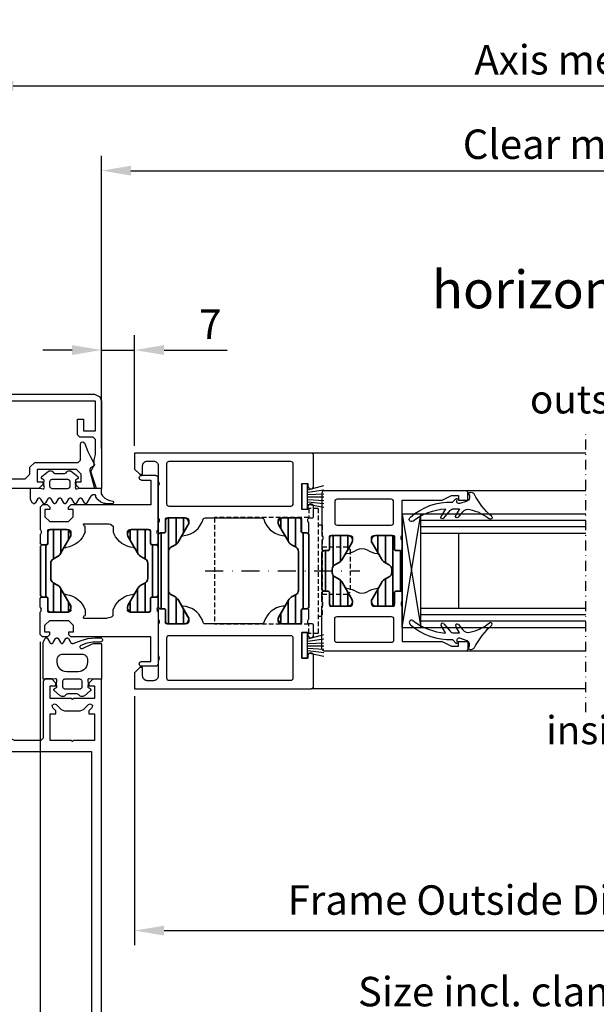
# Model space of a CAD drawing. Units: millimetres. Extents: x 3268 to 3806, y 2725 to 3292.
# Drawn here: x 3469 to 3591, y 2966 to 3175 of the extents above; entities that cross this region are included whole.
import ezdxf

# ---------------------------------------------------------------- set-up
doc = ezdxf.new("R2010")
doc.units = ezdxf.units.MM
for name, pattern in [('AUSGEZOGEN', [0]), ('GESTRICHELT', [0.75, 0.5, -0.25]), ('STRICHPUNKT2', [12.7, 6.35, -3.175, 0, -3.175])]:
    doc.linetypes.add(name, pattern=pattern)
for name, color, linetype in [('3', 5, 'Continuous'), ('BEMAßUNG', 3, 'Continuous'), ('CONST35', 7, 'Continuous'), ('CONST50', 7, 'Continuous')]:
    doc.layers.add(name, color=color, linetype=linetype)
doc.layers.add('LMF_PL1_CON', color=6, linetype='Continuous', lineweight=35)
doc.styles.add('ARIAL', font='arial.ttf')
doc.styles.get("Standard").update_dxf_attribs({"font": 'txt.shx'})
doc.dimstyles.new('ISO-25', dxfattribs={"dimscale": 12, "dimtxt": 2.5, "dimasz": 2.5, "dimexe": 1.25, "dimexo": 0.625, "dimtad": 1, "dimtxsty": 'Standard', "dimcen": 2.5, "dimclrd": 3, "dimclre": 3, "dimadec": 0, "dimazin": 0, "dimtfac": 1, "dimtmove": 0, "dimatfit": 3, "dimfxl": 1, "dimarcsym": 0})
pattern_1 = [(90, (-0.0004, -16.9998), (-1.5875, 3e-16), [])]

# ---------------------------------------------------------------- blocks, each defined once
blk = doc.blocks.new('A$C7D276AFC')
for p, q in [((0.91, 10.42), (2.05, 11.37)), ((2.68, 10.64), (1.31, 9.85)), ((2.68, 9.49), (2.68, 10.64)), ((4.25, 12.11), (3.81, 10.75)), ((0.71, 7.32), (2.29, 8.65)), ((4.82, 9.88), (4.08, 9.14)), ((2.68, 7.66), (1.11, 6.75))]:
    blk.add_line(p, q)
blk.add_lwpolyline([(1.78, 10.38), (1.78, 10.38)])
for centre, radius, start, end in [((0.83, 17.25), 0.35, 52, 217.6037), ((-8.16, 10.32), 11, 13.3824, 37.6037), ((12.82, 27.66), 15.54, 220.7223, 243.2777), ((1.08, 12.52), 1.5, 310, 13.3824), ((5.2, 11.8), 1, 41.726, 162), ((5.28, 13.08), 0.9, 317.3514, 52), ((4.28, 10.6), 0.5, 162, 304.8499), ((1.13, 10.15), 0.35, 130, 300), ((-8.68, 8.68), 12.78, 318.7048, 2.0835), ((1.58, 9.49), 1.1, 310, 0), ((4.68, 10.03), 0.2, 315, 124.8499), ((-10.05, 8.56), 12.77, 322.2877, 355.9604), ((0.93, 7.05), 0.35, 130, 300), ((0.48, 0.5), 0.5, 150.6225, 329.6564)]:
    blk.add_arc(centre, radius, start, end)
at = {"layer": 'DEFPOINTS', "color": 0, "linetype": 'ByBlock'}
for p in [(0.48, 17.25), (0.83, 17.6), (5.2, 12.8), (2.68, 10.64), (3.78, 10.6), (3.78, 10.6), (3.78, 10.6), (3.78, 10.6), (4.08, 9.14), (4.28, 10.1), (4.28, 10.1), (4.88, 10.03), (0.48, 0)]:
    blk.add_point(p, dxfattribs=at)
blk = doc.blocks.new('A$C59F53FD1')
at = {"layer": '3'}
for p, q in [((0, 5.4), (0, 0)), ((1.2, 5.4), (0, 5.4)), ((1.2, 0), (1.2, 5.4)), ((1.27, 4.08), (4.66, 5.03)), ((1.27, 3.58), (4.66, 4.07)), ((1.27, 3.08), (4.66, 3.23)), ((1.27, 2.58), (4.66, 2.62)), ((1.27, 2.08), (4.66, 1.86)), ((1.27, 1.58), (4.66, 1.19)), ((1.27, 1.08), (4.66, 0.4)), ((0, 0), (1.2, 0))]:
    blk.add_line(p, q, dxfattribs=at)
blk = doc.blocks.new('A$C050E222A')
at = {"layer": 'LMF_PL1_CON'}
h = blk.add_hatch(dxfattribs=at)
h.set_pattern_fill('ANSI31', color=256, scale=0.5, angle=45, style=0)
edge = h.paths.add_edge_path()
edge.add_line((7.1, 13.75), (10.64, 13.75))
edge.add_arc((10.5, 14.74), 1, 278.182, 392.7265)
edge.add_line((11.34, 15.28), (9.31, 18.8))
edge.add_arc((7.58, 17.8), 2, 30, 62.0057)
edge.add_line((8.52, 19.56), (7.7, 20))
edge.add_arc((8.2, 20.86), 1, 179.9996, 240.0005, ccw=False)
edge.add_line((7.2, 20.86), (7.2, 29.14))
edge.add_arc((8.2, 29.14), 1, 119.9998, 180.0004, ccw=False)
edge.add_line((7.7, 30), (8.52, 30.44))
edge.add_arc((7.58, 32.2), 2, 297.9942, 329.9999)
edge.add_line((9.31, 31.2), (11.34, 34.72))
edge.add_arc((10.5, 35.26), 1, 327.2734, 441.8181)
edge.add_line((10.64, 36.25), (7.1, 36.25))
edge.add_arc((7.1, 35.75), 0.5, 89.9988, 180.0012)
edge.add_line((6.6, 35.75), (6.6, 33.35))
edge.add_arc((6.3, 33.35), 0.3, -90, 0, ccw=False)
edge.add_line((6.3, 33.05), (5.5, 33.05))
edge.add_arc((5.5, 32.55), 0.5, 89.9988, 180.0012)
edge.add_line((5, 32.55), (5, 17.45))
edge.add_arc((5.5, 17.45), 0.5, 179.9988, 270.0012)
edge.add_line((5.5, 16.95), (6.3, 16.95))
edge.add_arc((6.3, 16.65), 0.3, 0, 90, ccw=False)
edge.add_line((6.6, 16.65), (6.6, 14.25))
edge.add_arc((7.1, 14.25), 0.5, 179.999, 270.0012)
h = blk.add_hatch(dxfattribs=at)
h.set_pattern_fill('ANSI31', color=256, scale=0.5, angle=45, style=0)
edge = h.paths.add_edge_path()
edge.add_line((34.3, 30), (33.48, 30.44))
edge.add_arc((34.42, 32.2), 2, 210, 242.0058, ccw=False)
edge.add_line((32.69, 31.2), (30.66, 34.72))
edge.add_arc((31.5, 35.26), 1, 98.1816, 212.7271, ccw=False)
edge.add_line((31.36, 36.25), (34.9, 36.25))
edge.add_arc((34.9, 35.75), 0.5, -0.0004, 90.0004, ccw=False)
edge.add_line((35.4, 35.75), (35.4, 33.35))
edge.add_arc((35.7, 33.35), 0.3, 180, 270)
edge.add_line((35.7, 33.05), (36.5, 33.05))
edge.add_arc((36.5, 32.55), 0.5, -0.0003, 90.0003, ccw=False)
edge.add_line((37, 32.55), (37, 17.45))
edge.add_arc((36.5, 17.45), 0.5, -90.0004, 0.0004, ccw=False)
edge.add_line((36.5, 16.95), (35.7, 16.95))
edge.add_arc((35.7, 16.65), 0.3, 90, 180)
edge.add_line((35.4, 16.65), (35.4, 14.25))
edge.add_arc((34.9, 14.25), 0.5, 270.0002, 359.9996, ccw=False)
edge.add_line((34.9, 13.75), (31.36, 13.75))
edge.add_arc((31.5, 14.74), 1, 147.2733, 261.8182, ccw=False)
edge.add_line((30.66, 15.28), (32.69, 18.8))
edge.add_arc((34.42, 17.8), 2, 117.9942, 150, ccw=False)
edge.add_line((33.48, 19.56), (34.3, 20))
edge.add_arc((33.8, 20.86), 1, 299.9996, 360.0003)
edge.add_line((34.8, 20.86), (34.8, 29.14))
edge.add_arc((33.8, 29.14), 1, 359.9998, 420.0001)
for points in [[(38, 49.5, 0.413908), (37.5, 50), (0, 50), (0, 46.6), (1.1, 45.5), (1.7, 45.5), (1.7, 47.3, -0.414214), (2.7, 48.3), (4, 48.3, -0.414214), (5, 47.3), (5, 44, -0.399976), (5, 43), (5, 36.25, -0.338179), (5.2, 35.98), (5.2, 35.52, -0.338181), (5, 35.25), (5, 33.37, 0.414214), (5.3, 33.07), (6.28, 33.07, 0.414214), (6.58, 33.37), (6.58, 36.05, -0.414214), (6.78, 36.25), (11, 36.25, -0.414213), (11.5, 35.75), (11.5, 35.05), (10.11, 32.65, 0.529268), (10.23, 32.45), (10.53, 32.48, 0.284603), (14.5, 35.75, -0.414214), (15, 36.25), (27, 36.25, -0.41422), (27.5, 35.75), (27.66, 35.3, 0.270625), (31.73, 32.46), (31.77, 32.45, 0.524294), (31.89, 32.65), (30.5, 35.05), (30.5, 35.75, -0.414213), (31, 36.25), (35.22, 36.25, -0.414214), (35.42, 36.05), (35.42, 33.37, 0.414214), (35.72, 33.07), (36.7, 33.07, 0.414214), (37, 33.37), (37, 35.25, -0.338181), (36.8, 35.52), (36.8, 35.98, -0.338179), (37, 36.25), (37.7, 36.25, 0.414214), (38, 36.55), (38, 38.61, 1), (36.8, 38.61), (36.8, 38.05), (35.5, 38.05), (35.5, 43.55), (36.8, 43.55), (36.8, 42.99, 1), (38, 42.99)], [(33.7, 47.7, 0.413908), (33.2, 48.2), (7.3, 48.2, 0.41384), (6.8, 47.7), (6.8, 39.25, 0.413858), (7.3, 38.75), (33.2, 38.75, 0.41392), (33.7, 39.25)], [(38, 7.01, 1), (36.8, 7.01), (36.8, 6.45), (35.5, 6.45), (35.5, 11.95), (36.8, 11.95), (36.8, 11.39, 1), (38, 11.39), (38, 13.45, 0.414214), (37.7, 13.75), (37, 13.75, -0.338179), (36.8, 14.02), (36.8, 14.48, -0.338181), (37, 14.75), (37, 16.63, 0.414214), (36.7, 16.93), (35.72, 16.93, 0.414214), (35.42, 16.63), (35.42, 13.95, -0.414214), (35.22, 13.75), (31, 13.75, -0.414213), (30.5, 14.25), (30.5, 14.95), (31.89, 17.35, 0.529268), (31.77, 17.55), (31.47, 17.52, 0.284605), (27.5, 14.25, -0.41422), (27, 13.75), (15, 13.75, -0.414214), (14.5, 14.25), (14.34, 14.7, 0.27061), (10.27, 17.54), (10.23, 17.55, 0.524372), (10.11, 17.35), (11.5, 14.95), (11.5, 14.25, -0.414213), (11, 13.75), (6.78, 13.75, -0.414214), (6.58, 13.95), (6.58, 16.63, 0.414214), (6.28, 16.93), (5.3, 16.93, 0.414214), (5, 16.63), (5, 14.75, -0.338181), (5.2, 14.48), (5.2, 14.02, -0.338179), (5, 13.75), (5, 7, -0.399976), (5, 6), (5, 2.7, -0.414214), (4, 1.7), (2.7, 1.7, -0.414214), (1.7, 2.7), (1.7, 4.5), (1.1, 4.5), (0, 3.4), (0, 0), (37.5, 0, 0.413908), (38, 0.5)], [(33.7, 10.75, 0.41392), (33.2, 11.25), (7.3, 11.25, 0.413858), (6.8, 10.75), (6.8, 2.3, 0.41384), (7.3, 1.8), (33.2, 1.8, 0.413908), (33.7, 2.3)]]:
    blk.add_lwpolyline(points, format="xyb", close=True)
for points in [[(7.1, 13.75), (10.64, 13.75, 0.546036), (11.34, 15.28), (9.31, 18.8, 0.140566), (8.52, 19.56), (7.7, 20, -0.267954), (7.2, 20.86), (7.2, 29.14, -0.267952), (7.7, 30), (8.52, 30.44, 0.140566), (9.31, 31.2), (11.34, 34.72, 0.546037), (10.64, 36.25), (7.1, 36.25, 0.414226), (6.6, 35.75), (6.6, 33.35, -0.414214), (6.3, 33.05), (5.5, 33.05, 0.414225), (5, 32.55), (5, 17.45, 0.414226), (5.5, 16.95), (6.3, 16.95, -0.414214), (6.6, 16.65), (6.6, 14.25, 0.414224)], [(34.3, 30), (33.48, 30.44, -0.140567), (32.69, 31.2), (30.66, 34.72, -0.546042), (31.36, 36.25), (34.9, 36.25, -0.414217), (35.4, 35.75), (35.4, 33.35, 0.414214), (35.7, 33.05), (36.5, 33.05, -0.414217), (37, 32.55), (37, 17.45, -0.414217), (36.5, 16.95), (35.7, 16.95, 0.414214), (35.4, 16.65), (35.4, 14.25, -0.41421), (34.9, 13.75), (31.36, 13.75, -0.546038), (30.66, 15.28), (32.69, 18.8, -0.140567), (33.48, 19.56), (34.3, 20, 0.267952), (34.8, 20.86), (34.8, 29.14, 0.267951)]]:
    blk.add_lwpolyline(points, format="xyb", close=True, dxfattribs=at)
blk = doc.blocks.new('A$C356F6281')
at = {"layer": 'LMF_PL1_CON'}
h = blk.add_hatch(dxfattribs=at)
h.set_pattern_fill('ANSI31', color=256, scale=0.5, angle=45, style=0)
h.set_pattern_definition(pattern_1)
edge = h.paths.add_edge_path()
edge.add_line((0, 3.8), (0, -3.8))
edge.add_arc((0.5, -3.8), 0.5, 179.9988, 270.0012)
edge.add_line((0.5, -4.3), (1.3, -4.3))
edge.add_line((1.3, -4.3), (1.45, -4.34))
edge.add_line((1.45, -4.34), (1.56, -4.45))
edge.add_line((1.56, -4.45), (1.6, -4.6))
edge.add_line((1.6, -4.6), (1.6, -7))
edge.add_arc((2.1, -7), 0.5, 179.9991, 270.0011)
edge.add_line((2.1, -7.5), (5.64, -7.5))
edge.add_arc((5.5, -6.51), 1, 278.1821, 392.7265)
edge.add_line((6.34, -5.97), (4.38, -2.57))
edge.add_line((4.38, -2.57), (4.2, -2.25))
edge.add_line((4.2, -2.25), (3.96, -1.98))
edge.add_line((3.96, -1.98), (3.67, -1.77))
edge.add_line((3.67, -1.77), (2.7, -1.25))
edge.add_arc((3.2, -0.39), 1, 179.9996, 240.0005, ccw=False)
edge.add_line((2.2, -0.39), (2.2, 0.39))
edge.add_arc((3.2, 0.39), 1, 119.9999, 180.0002, ccw=False)
edge.add_line((2.7, 1.25), (3.67, 1.77))
edge.add_line((3.67, 1.77), (3.96, 1.98))
edge.add_line((3.96, 1.98), (4.2, 2.25))
edge.add_line((4.2, 2.25), (4.38, 2.57))
edge.add_line((4.38, 2.57), (6.34, 5.97))
edge.add_arc((5.5, 6.51), 1, 327.2734, 441.8181)
edge.add_line((5.64, 7.5), (2.1, 7.5))
edge.add_arc((2.1, 7), 0.5, 89.9989, 180.0011)
edge.add_line((1.6, 7), (1.6, 4.6))
edge.add_line((1.6, 4.6), (1.56, 4.45))
edge.add_line((1.56, 4.45), (1.45, 4.34))
edge.add_line((1.45, 4.34), (1.3, 4.3))
edge.add_line((1.3, 4.3), (0.5, 4.3))
edge.add_arc((0.5, 3.8), 0.5, 89.9988, 180.0012)
h = blk.add_hatch(dxfattribs=at)
h.set_pattern_fill('ANSI31', color=256, scale=0.5, angle=45, style=0)
h.set_pattern_definition(pattern_1)
edge = h.paths.add_edge_path()
edge.add_line((17, -3.8), (17, 3.8))
edge.add_arc((16.5, 3.8), 0.5, 359.9997, 450.0003)
edge.add_line((16.5, 4.3), (15.7, 4.3))
edge.add_line((15.7, 4.3), (15.55, 4.34))
edge.add_line((15.55, 4.34), (15.44, 4.45))
edge.add_line((15.44, 4.45), (15.4, 4.6))
edge.add_line((15.4, 4.6), (15.4, 7))
edge.add_arc((14.9, 7), 0.5, 0.0002, 89.9998)
edge.add_line((14.9, 7.5), (11.36, 7.5))
edge.add_arc((11.5, 6.51), 1, 98.182, 212.7266)
edge.add_line((10.66, 5.97), (12.62, 2.57))
edge.add_line((12.62, 2.57), (12.8, 2.25))
edge.add_line((12.8, 2.25), (13.04, 1.98))
edge.add_line((13.04, 1.98), (13.33, 1.77))
edge.add_line((13.33, 1.77), (14.3, 1.25))
edge.add_arc((13.8, 0.39), 1, -0.0004, 60.0005, ccw=False)
edge.add_line((14.8, 0.39), (14.8, -0.39))
edge.add_arc((13.8, -0.39), 1, -60.0002, 0.0002, ccw=False)
edge.add_line((14.3, -1.25), (13.33, -1.77))
edge.add_line((13.33, -1.77), (13.04, -1.98))
edge.add_line((13.04, -1.98), (12.8, -2.25))
edge.add_line((12.8, -2.25), (12.62, -2.57))
edge.add_line((12.62, -2.57), (10.66, -5.97))
edge.add_arc((11.5, -6.51), 1, 147.2728, 261.8184)
edge.add_line((11.36, -7.5), (14.9, -7.5))
edge.add_arc((14.9, -7), 0.5, 269.9997, 360.0004)
edge.add_line((15.4, -7), (15.4, -4.6))
edge.add_line((15.4, -4.6), (15.44, -4.45))
edge.add_line((15.44, -4.45), (15.55, -4.34))
edge.add_line((15.55, -4.34), (15.7, -4.3))
edge.add_line((15.7, -4.3), (16.5, -4.3))
edge.add_arc((16.5, -3.8), 0.5, 269.9999, 360.0001)
for points in [[(0.5, 17, 0.414214), (0, 16.5), (0, 7.5, -0.326913), (0.2, 7.24), (0.2, 6.76, -0.326911), (0, 6.5), (0, 4.62, 0.414214), (0.3, 4.32), (1.28, 4.32, 0.414214), (1.58, 4.62), (1.58, 7.3, -0.414214), (1.78, 7.5), (6, 7.5, -0.414213), (6.5, 7), (6.5, 6.3), (5.12, 3.91, 0.613075), (5.25, 3.7, 0.116834), (7.43, 4.45, -0.289376), (9.57, 4.45, 0.116834), (11.75, 3.7, 0.613075), (11.88, 3.91), (10.5, 6.3), (10.5, 7, -0.414213), (11, 7.5), (15.22, 7.5, -0.414214), (15.42, 7.3), (15.42, 4.62, 0.414214), (15.72, 4.32), (16.7, 4.32, 0.414214), (17, 4.62), (17, 6.5, -0.326911), (16.8, 6.76), (16.8, 7.24, -0.326913), (17, 7.5), (17, 15), (25.5, 15), (27.5, 16), (29, 16), (29, 15), (31, 15), (31, 16.5, 0.414214), (30.5, 17)], [(14.7, 9.7, 0.414214), (15.2, 10.2), (15.2, 14.7, 0.414214), (14.7, 15.2), (3.2, 15.2, 0.414214), (2.7, 14.7), (2.7, 10.2, 0.414214), (3.2, 9.7)], [(0.5, -17, -0.414214), (0, -16.5), (0, -7.5, 0.326913), (0.2, -7.24), (0.2, -6.76, 0.326911), (0, -6.5), (0, -4.62, -0.414214), (0.3, -4.32), (1.28, -4.32, -0.414214), (1.58, -4.62), (1.58, -7.3, 0.414214), (1.78, -7.5), (6, -7.5, 0.414213), (6.5, -7), (6.5, -6.3), (5.12, -3.91, -0.613075), (5.25, -3.7, -0.116834), (7.43, -4.45, 0.289376), (9.57, -4.45, -0.116834), (11.75, -3.7, -0.613075), (11.88, -3.91), (10.5, -6.3), (10.5, -7, 0.414213), (11, -7.5), (15.22, -7.5, 0.414214), (15.42, -7.3), (15.42, -4.62, -0.414214), (15.72, -4.32), (16.7, -4.32, -0.414214), (17, -4.62), (17, -6.5, 0.326911), (16.8, -6.76), (16.8, -7.24, 0.326913), (17, -7.5), (17, -15), (25.5, -15), (27.5, -16), (29, -16), (29, -15), (31, -15), (31, -16.5, -0.414214), (30.5, -17)], [(14.7, -9.7, -0.414214), (15.2, -10.2), (15.2, -14.7, -0.414214), (14.7, -15.2), (3.2, -15.2, -0.414214), (2.7, -14.7), (2.7, -10.2, -0.414214), (3.2, -9.7)]]:
    blk.add_lwpolyline(points, format="xyb", close=True)
for points in [[(0, 3.8), (0, -3.8, 0.414225), (0.5, -4.3), (1.3, -4.3), (1.45, -4.34), (1.56, -4.45), (1.6, -4.6), (1.6, -7, 0.414224), (2.1, -7.5), (5.64, -7.5, 0.546035), (6.34, -5.97), (4.38, -2.57), (4.2, -2.25), (3.96, -1.98), (3.67, -1.77), (2.7, -1.25, -0.267953), (2.2, -0.39), (2.2, 0.39, -0.267951), (2.7, 1.25), (3.67, 1.77), (3.96, 1.98), (4.2, 2.25), (4.38, 2.57), (6.34, 5.97, 0.546037), (5.64, 7.5), (2.1, 7.5, 0.414225), (1.6, 7), (1.6, 4.6), (1.56, 4.45), (1.45, 4.34), (1.3, 4.3), (0.5, 4.3, 0.414225)], [(17, -3.8), (17, 3.8, 0.414217), (16.5, 4.3), (15.7, 4.3), (15.55, 4.34), (15.44, 4.45), (15.4, 4.6), (15.4, 7, 0.414212), (14.9, 7.5), (11.36, 7.5, 0.546037), (10.66, 5.97), (12.62, 2.57), (12.8, 2.25), (13.04, 1.98), (13.33, 1.77), (14.3, 1.25, -0.267954), (14.8, 0.39), (14.8, -0.39, -0.267951), (14.3, -1.25), (13.33, -1.77), (13.04, -1.98), (12.8, -2.25), (12.62, -2.57), (10.66, -5.97, 0.546042), (11.36, -7.5), (14.9, -7.5, 0.414217), (15.4, -7), (15.4, -4.6), (15.44, -4.45), (15.55, -4.34), (15.7, -4.3), (16.5, -4.3, 0.414215)]]:
    blk.add_lwpolyline(points, format="xyb", close=True, dxfattribs=at)
blk = doc.blocks.new('A$C6CAA66CD')
at = {"color": 1, "linetype": 'GESTRICHELT', "ltscale": 2}
for p, q in [((39, -11.75), (37, -11.75)), ((37, -11.75), (37, -13.7)), ((39, -11.75), (39, -38.25)), ((37, -13.7), (17, -13.7)), ((17, -13.7), (17, -36.3)), ((39.79, -15.3), (39, -15.3)), ((39.79, -15.3), (39.79, -34.7)), ((45.29, -20), (39.79, -20)), ((45.29, -20), (45.79, -20.5)), ((45.79, -20.5), (45.79, -29.5)), ((45.29, -30), (39.79, -30)), ((45.79, -29.5), (45.29, -30)), ((39.79, -34.7), (39, -34.7)), ((37, -36.3), (17, -36.3)), ((37, -38.25), (37, -36.3)), ((39, -38.25), (37, -38.25))]:
    blk.add_line(p, q, dxfattribs=at)
at = {"color": 2, "linetype": 'STRICHPUNKT2', "ltscale": 0.6}
blk.add_line((15, -25), (47.79, -25), dxfattribs=at)
blk = doc.blocks.new('322290')
at = {"color": 7, "linetype": 'AUSGEZOGEN'}
for points in [[(-22.3, 0.9), (-23.12, 0.08), (-25, 0.1), (-25, 123.6), (-24.56, 124.66), (-23.5, 125.1), (23.66, 125.1), (24.61, 124.61), (25, 123.61), (25, 0.1), (23.12, 0.08), (22.3, 0.9), (22.3, 1.5), (23.5, 1.5), (23.5, 4.2), (19.05, 4.2), (18.8, 4.4), (18.55, 4.2), (14.1, 4.2), (14.1, 1.5), (15.3, 1.5), (15.3, 0.9), (14.41, 0.01), (13.1, 0), (12.6, 0.5), (12.6, 12.6), (12.1, 13.1), (6.5, 13.1), (5.33, 12.54), (5, 11.6), (5, -15.41), (4.5, -15.9), (3.5, -15.9), (2.5, -14.9), (2.5, -14), (2, -13.7), (2, -12.49), (2.5, -12.2), (2, -11.91), (2, -10.69), (2.5, -10.4), (2, -10.11), (2, -8.89), (2.5, -8.6), (2, -8.31), (2, -7.09), (2.5, -6.8), (2, -6.51), (2, -5.29), (2.5, -5), (2, -4.71), (2, -3.49), (2.5, -3.2), (2, -2.91), (2, -1.69), (2.5, -1.4), (2, -1.11), (2, -0.06), (0.87, 1.88), (0, 2.4), (-0.88, 1.88), (-2, -0.06), (-2, -2.01), (-2.5, -2.3), (-2, -2.59), (-2, -3.81), (-2.5, -4.1), (-2, -4.39), (-2, -5.61), (-2.5, -5.9), (-2, -6.19), (-2, -7.41), (-2.5, -7.7), (-2, -7.99), (-2, -9.21), (-2.5, -9.5), (-2, -9.79), (-2, -11.01), (-2.5, -11.3), (-2, -11.59), (-2, -12.81), (-2.5, -13.1), (-2, -13.39), (-2, -14.6), (-2.52, -14.9), (-3.66, -15.9), (-4.51, -15.9), (-5, -15.4), (-5, 11.6), (-5.56, 12.77), (-6.5, 13.1), (-12.1, 13.1), (-12.6, 12.6), (-12.6, 0.5), (-13.1, 0), (-14.41, 0.01), (-15.3, 0.9), (-15.3, 1.5), (-14.1, 1.5), (-14.1, 4.2), (-18.55, 4.2), (-18.8, 4.4), (-19.05, 4.2), (-23.5, 4.2), (-23.5, 1.5), (-22.3, 1.5)], [(-22.9, 119.3), (-22.9, 15.4), (22.9, 15.4), (22.9, 119.3)], [(-14.1, 13.1), (-18.55, 13.1), (-18.8, 13.3), (-19.05, 13.1), (-23.5, 13.1), (-23.5, 7.4), (-22.3, 7.4), (-22.3, 6.8), (-22.95, 6.15), (-23.06, 5.6), (-22.6, 5.29), (-22.25, 5.44), (-21.19, 6.5), (-20.47, 6.8), (-17.13, 6.8), (-16.41, 6.49), (-15.35, 5.44), (-15, 5.29), (-14.54, 5.6), (-14.65, 6.15), (-15.3, 6.8), (-15.3, 7.4), (-14.1, 7.4)], [(-2.7, 13.1), (-3.2, 12.6), (-3.2, 5.2), (-2.7, 4.7), (2.7, 4.7), (3.2, 5.2), (3.2, 12.6), (2.7, 13.1)], [(14.1, 13.1), (14.1, 7.4), (15.3, 7.4), (15.3, 6.8), (14.65, 6.15), (14.54, 5.6), (15, 5.29), (15.36, 5.44), (16.41, 6.49), (17.13, 6.8), (20.47, 6.8), (21.19, 6.5), (22.25, 5.44), (22.6, 5.29), (23.06, 5.6), (22.96, 6.15), (22.3, 6.8), (22.3, 7.4), (23.5, 7.4), (23.5, 13.1), (19.05, 13.1), (18.8, 13.3), (18.55, 13.1)]]:
    blk.add_lwpolyline(points, close=True, dxfattribs=at)
blk = doc.blocks.new('112710')
blk.add_lwpolyline([(23.5, 0), (22.5, -3.75), (22.48, -3.97), (22.67, -4.35), (23.28, -4.64), (23.48, -5.07), (22.66, -6.71), (22.03, -8.06), (21.29, -9.81), (21, -9.9), (20.71, -9.8), (20.5, -9.4), (20.5, -6), (20, -5.5), (10.8, -5.5), (9.8, -4.5), (9.8, -3), (8.8, -2), (0.25, -2), (0, -1.8), (-0.25, -2), (-8.8, -2), (-9.8, -3), (-9.8, -4.5), (-10.8, -5.5), (-20, -5.5), (-20.5, -6), (-20.5, -9.4), (-20.7, -9.8), (-21, -9.9), (-21.4, -9.7), (-22.12, -7.85), (-22.61, -6.81), (-23.47, -5.04), (-23.32, -4.69), (-22.66, -4.34), (-22.48, -4.01), (-22.5, -3.76), (-23.5, 0), (-20.3, 0), (-19.5, -0.8), (-19.5, -1.4), (-20.7, -1.4), (-20.7, -3), (-19.7, -4), (-11.3, -4), (-11.3, -1.4), (-12.5, -1.4), (-12.5, -0.8), (-11.7, 0), (11.7, 0), (12.5, -0.8), (12.5, -1.4), (11.3, -1.4), (11.3, -4), (19.7, -4), (20.7, -3), (20.7, -1.4), (19.5, -1.4), (19.5, -0.8), (20.3, 0), (23.5, 0)], close=True)
blk = doc.blocks.new('110840')
at = {"color": 7, "linetype": 'AUSGEZOGEN'}
blk.add_lwpolyline([(48.5, 20), (1.5, 20), (0.35, 19.46), (0, 18.5), (0, 0), (1.1, 0), (2.27, 3.6), (1.6, 4.91), (1.6, 6.06), (1.3, 7.18), (1.3, 10.39), (1.8, 10.9), (4.6, 10.9), (5.1, 11.4), (5.1, 14.7), (3.8, 14.7), (3.8, 12.2), (1.3, 12.2), (1.3, 18.5), (48.7, 18.5), (48.7, 12.2), (46.2, 12.2), (46.2, 14.7), (44.9, 14.7), (44.9, 11.4), (45.4, 10.9), (48.2, 10.9), (48.7, 10.4), (48.7, 7.24), (48.4, 6.06), (48.4, 4.91), (47.73, 3.6), (48.9, 0), (50, 0), (50, 18.5), (49.46, 19.65)], close=True, dxfattribs=at)
blk = doc.blocks.new('204534')
for points in [[(-4.35, 8.22), (-2.88, 8.65), (-1.35, 8.8), (-0.26, 8.8), (-0.15, 8.78), (-0.04, 8.74), (0.05, 8.67), (0.13, 8.57), (0.17, 8.47), (0.19, 8.35), (0.17, 8.23), (0.13, 8.13), (0.05, 8.03), (-0.04, 7.96), (-0.15, 7.92), (-0.26, 7.9), (-1.82, 7.9), (-3.16, 7.66), (-4.42, 7.15), (-4.49, 7.1), (-4.55, 7.04), (-4.58, 6.96), (-4.6, 6.88), (-4.59, 6.79), (-4.57, 6.71), (-4.53, 6.64), (-4.47, 6.58), (-4.4, 6.53), (-4.32, 6.51), (-4.24, 6.5), (-4.15, 6.51), (-4.07, 6.55), (-1.96, 7.49), (-1.73, 7.57), (-1.49, 7.6), (-0.2, 7.6), (-0.16, 7.59), (-0.11, 7.58), (-0.08, 7.56), (-0.04, 7.52), (-0.02, 7.49), (-0.01, 7.44), (0, 7.4), (0, 0), (-2.02, 0), (-2.53, 0.13), (-2.61, 0.14), (-2.68, 0.13), (-2.75, 0.1), (-2.81, 0.06), (-2.86, 0), (-2.89, -0.07), (-2.9, -0.15), (-2.9, -0.23), (-2.81, -0.93), (-2.9, -1.63), (-2.9, -1.65), (-2.9, -1.68), (-2.89, -1.7), (-2.87, -1.72), (-2.85, -1.74), (-2.44, -1.98), (-2.38, -2.02), (-2.33, -2.08), (-2.3, -2.14), (-2.29, -2.21), (-2.29, -2.28), (-2.31, -2.35), (-2.35, -2.42), (-2.4, -2.47), (-3.64, -3.5), (-3.8, -3.6), (-3.98, -3.67), (-4.17, -3.68), (-4.36, -3.66), (-4.54, -3.58), (-4.69, -3.47), (-4.82, -3.33), (-4.9, -3.23), (-5, -3.16), (-5.11, -3.12), (-5.23, -3.1), (-7.17, -3.1), (-7.29, -3.12), (-7.4, -3.16), (-7.5, -3.23), (-7.58, -3.33), (-7.71, -3.47), (-7.86, -3.58), (-8.04, -3.66), (-8.23, -3.68), (-8.42, -3.67), (-8.6, -3.6), (-8.76, -3.5), (-10.01, -2.47), (-10.06, -2.42), (-10.09, -2.35), (-10.11, -2.28), (-10.11, -2.21), (-10.1, -2.14), (-10.07, -2.08), (-10.02, -2.02), (-9.96, -1.98), (-9.55, -1.74), (-9.53, -1.72), (-9.51, -1.7), (-9.5, -1.68), (-9.5, -1.65), (-9.5, -1.63), (-9.59, -0.93), (-9.5, -0.23), (-9.5, -0.15), (-9.51, -0.07), (-9.54, 0), (-9.59, 0.06), (-9.65, 0.1), (-9.72, 0.13), (-9.8, 0.14), (-9.87, 0.13), (-10.39, 0), (-12.4, 0), (-12.4, 7.91), (-11.97, 8.65), (-11.93, 8.71), (-11.88, 8.75), (-11.82, 8.79), (-11.75, 8.8), (-11.68, 8.8), (-11.61, 8.79), (-11.55, 8.75), (-11.49, 8.71), (-11.45, 8.65), (-10.96, 7.79), (-10.89, 7.7), (-10.81, 7.64), (-10.71, 7.6), (-10.61, 7.59), (-10.51, 7.6), (-10.41, 7.64), (-10.33, 7.7), (-10.26, 7.79), (-9.76, 8.65), (-9.71, 8.71), (-9.65, 8.76), (-9.58, 8.79), (-9.5, 8.8), (-9.42, 8.79), (-9.35, 8.76), (-9.29, 8.71), (-9.24, 8.65), (-8.74, 7.8), (-8.68, 7.72), (-8.6, 7.65), (-8.5, 7.61), (-8.4, 7.6), (-8.29, 7.61), (-8.2, 7.65), (-8.12, 7.72), (-8.05, 7.8), (-7.56, 8.65), (-7.51, 8.72), (-7.45, 8.76), (-7.38, 8.79), (-7.3, 8.8), (-7.22, 8.79), (-7.15, 8.76), (-7.09, 8.72), (-7.04, 8.65), (-6.58, 7.85), (-6.51, 7.76), (-6.43, 7.69), (-6.33, 7.64), (-6.22, 7.61), (-6.11, 7.6), (-6, 7.62)], [(-3, 3.6), (-3.05, 3.15), (-3.2, 2.73), (-3.44, 2.35), (-3.75, 2.04), (-4.13, 1.8), (-4.55, 1.65), (-5, 1.6), (-7.4, 1.6), (-7.85, 1.65), (-8.27, 1.8), (-8.65, 2.04), (-8.96, 2.35), (-9.2, 2.73), (-9.35, 3.15), (-9.4, 3.6), (-9.4, 4.3), (-9.37, 4.52), (-9.3, 4.73), (-9.18, 4.92), (-9.02, 5.08), (-8.83, 5.2), (-8.62, 5.27), (-8.4, 5.3), (-4, 5.3), (-3.78, 5.27), (-3.57, 5.2), (-3.38, 5.08), (-3.22, 4.92), (-3.1, 4.73), (-3.03, 4.52), (-3, 4.3)], [(-4.1, -0.5), (-4.12, -0.37), (-4.17, -0.25), (-4.25, -0.15), (-4.35, -0.07), (-4.47, -0.02), (-4.6, 0), (-7.8, 0), (-7.93, -0.02), (-8.05, -0.07), (-8.15, -0.15), (-8.23, -0.25), (-8.28, -0.37), (-8.3, -0.5), (-8.3, -1.5), (-8.29, -1.61), (-8.25, -1.72), (-8.19, -1.81), (-8.11, -1.89), (-8.02, -1.95), (-7.91, -1.99), (-7.8, -2), (-4.6, -2), (-4.49, -1.99), (-4.38, -1.95), (-4.29, -1.89), (-4.21, -1.81), (-4.15, -1.72), (-4.11, -1.61), (-4.1, -1.5)]]:
    blk.add_lwpolyline(points, close=True)
blk = doc.blocks.new('224606')
for points in [[(-6.64, -1.24), (-6.74, -0.72), (-6.74, -0.22), (-6.66, 0.27), (-6.66, 0.31), (-6.68, 0.35), (-6.71, 0.38), (-7.12, 0.62), (-7.18, 0.66), (-7.23, 0.72), (-7.26, 0.79), (-7.27, 0.86), (-7.27, 0.93), (-7.25, 1), (-7.21, 1.06), (-7.16, 1.11), (-5.78, 2.26), (-5.59, 2.32), (-5.39, 2.34), (-5.2, 2.31), (-5.01, 2.23), (-4.85, 2.11), (-4.67, 1.89), (-4.57, 1.81), (-4.45, 1.76), (-4.32, 1.74), (-2.39, 1.74), (-2.27, 1.76), (-2.15, 1.81), (-2.04, 1.89), (-1.86, 2.11), (-1.71, 2.23), (-1.52, 2.31), (-1.32, 2.34), (-1.12, 2.32), (-0.93, 2.26), (0.44, 1.11), (0.49, 1.06), (0.53, 1), (0.55, 0.93), (0.55, 0.86), (0.54, 0.79), (0.51, 0.72), (0.46, 0.66), (0.41, 0.62), (-0.01, 0.38), (-0.04, 0.35), (-0.06, 0.31), (-0.06, 0.27), (0.03, -0.22), (0.02, -0.72), (-0.07, -1.21), (-0.06, -1.28), (-0.04, -1.35), (0, -1.41), (0.06, -1.46), (0.13, -1.49), (0.2, -1.51), (0.27, -1.5), (0.83, -1.36), (5.44, -1.36), (5.44, -2.54), (5.7, -2.95), (6.02, -3.31), (6.11, -3.39), (6.2, -3.46), (6.71, -3.79), (7.27, -3.99), (7.86, -4.08), (7.93, -4.12), (7.98, -4.17), (8.02, -4.24), (8.04, -4.32), (8.04, -4.39), (8.02, -4.47), (7.98, -4.53), (7.93, -4.59), (7.86, -4.63), (7.79, -4.65), (6.61, -4.65), (6.47, -4.64), (6.33, -4.62), (6.19, -4.6), (6.06, -4.57), (5.38, -4.3), (4.78, -3.86), (4.32, -3.29), (4.25, -2.86), (4.15, -2.78), (4.04, -2.73), (3.89, -2.75), (3.65, -2.8), (3.43, -2.91), (3.25, -3.06), (3.1, -3.25), (2.39, -4.49), (2.35, -4.54), (2.3, -4.59), (2.24, -4.62), (2.17, -4.64), (2.1, -4.64), (2.03, -4.62), (1.97, -4.59), (1.92, -4.54), (1.88, -4.49), (1.37, -3.64), (1.31, -3.56), (1.22, -3.51), (1.13, -3.47), (1.03, -3.46), (0.93, -3.47), (0.84, -3.51), (0.76, -3.56), (0.69, -3.64), (0.19, -4.49), (0.15, -4.55), (0.1, -4.59), (0.04, -4.62), (-0.03, -4.64), (-0.1, -4.64), (-0.17, -4.62), (-0.23, -4.59), (-0.28, -4.55), (-0.32, -4.49), (-0.83, -3.64), (-0.89, -3.56), (-0.97, -3.51), (-1.07, -3.47), (-1.17, -3.46), (-1.26, -3.47), (-1.36, -3.51), (-1.44, -3.56), (-1.51, -3.64), (-2.01, -4.49), (-2.05, -4.55), (-2.1, -4.59), (-2.16, -4.62), (-2.23, -4.64), (-2.3, -4.64), (-2.36, -4.62), (-2.42, -4.59), (-2.48, -4.55), (-2.52, -4.49), (-3.02, -3.63), (-3.09, -3.56), (-3.17, -3.5), (-3.27, -3.47), (-3.36, -3.46), (-3.46, -3.48), (-3.56, -3.51), (-3.64, -3.57), (-3.71, -3.64), (-4.21, -4.49), (-4.25, -4.55), (-4.3, -4.59), (-4.36, -4.62), (-4.43, -4.64), (-4.5, -4.64), (-4.56, -4.62), (-4.62, -4.59), (-4.68, -4.55), (-4.72, -4.49), (-5.22, -3.63), (-5.29, -3.56), (-5.37, -3.5), (-5.46, -3.46), (-5.56, -3.45), (-5.66, -3.46), (-5.76, -3.5), (-5.84, -3.56), (-5.91, -3.63), (-6.41, -4.49), (-6.45, -4.54), (-6.5, -4.59), (-6.56, -4.62), (-6.63, -4.64), (-6.7, -4.64), (-6.76, -4.62), (-6.82, -4.59), (-6.88, -4.55), (-6.92, -4.49), (-7.4, -3.67), (-7.45, -3.59), (-7.53, -3.52), (-7.61, -3.47), (-7.71, -3.45), (-7.81, -3.45), (-7.91, -3.47), (-8, -3.52), (-8.07, -3.58), (-8.13, -3.66), (-8.61, -4.5), (-8.66, -4.56), (-8.72, -4.61), (-8.79, -4.64), (-8.87, -4.65), (-8.95, -4.64), (-9.02, -4.61), (-9.09, -4.56), (-9.13, -4.5), (-9.56, -3.75), (-9.56, -1.36), (-7.54, -1.36), (-6.99, -1.5), (-6.91, -1.51), (-6.84, -1.49), (-6.78, -1.46), (-6.72, -1.41), (-6.68, -1.35)], [(-4.99, -1.46), (-5.11, -1.43), (-5.22, -1.38), (-5.32, -1.3), (-5.4, -1.2), (-5.44, -1.08), (-5.46, -0.96), (-5.46, 0.12), (-5.43, 0.23), (-5.37, 0.33), (-5.3, 0.41), (-5.21, 0.48), (-5.1, 0.52), (-4.99, 0.54), (-1.72, 0.54), (-1.61, 0.52), (-1.51, 0.48), (-1.42, 0.42), (-1.34, 0.33), (-1.29, 0.23), (-1.26, 0.13), (-1.26, -1.04), (-1.29, -1.15), (-1.34, -1.25), (-1.42, -1.33), (-1.51, -1.4), (-1.61, -1.44), (-1.72, -1.46)]]:
    blk.add_lwpolyline(points, close=True)
blk = doc.blocks.new('*D21')
at = {"layer": 'BEMAßUNG', "color": 3, "lineweight": -2, "transparency": 16777216}
for p, q in [((3493.23, 3031.81), (3493.23, 2978.93)), ((3689.81, 3031.81), (3689.81, 2978.93)), ((3499.48, 2982.06), (3683.56, 2982.06))]:
    blk.add_line(p, q, dxfattribs=at)
at = {"layer": 'BEMAßUNG', "color": 3, "transparency": 16777216}
for points in [[(3499.48, 2983.1), (3499.48, 2981.01), (3493.23, 2982.06)], [(3683.56, 2983.1), (3683.56, 2981.01), (3689.81, 2982.06)]]:
    blk.add_solid(points, dxfattribs=at)
at = {"layer": 'DEFPOINTS', "color": 0, "transparency": 16777216}
for p in [(3493.23, 3033.37), (3689.81, 3033.37), (3689.81, 2982.06)]:
    blk.add_point(p, dxfattribs=at)
at = {"layer": 'BEMAßUNG', "color": 7, "transparency": 16777216, "insert": (3591.52, 2987.72), "char_height": 6.25, "attachment_point": 5, "style": 'ARIAL'}
blk.add_mtext('Frame Outside Dimensions (FOD) ', dxfattribs=at)
blk = doc.blocks.new('A$C4C096542')
at = {"layer": 'LMF_PL1_CON'}
for p, q in [((5.05, 0), (-5.05, 0)), ((-5.85, -1.6), (-8.25, -1.6)), ((-5.7, -1.56), (-5.85, -1.6)), ((-5.59, -1.45), (-5.7, -1.56)), ((-5.55, -1.3), (-5.59, -1.45)), ((-5.55, -0.5), (-5.55, -1.3)), ((-5.55, -1.19), (5.55, -1.19)), ((5.55, -1.3), (5.55, -0.5)), ((5.59, -1.45), (5.55, -1.3)), ((5.7, -1.56), (5.59, -1.45)), ((5.85, -1.6), (5.7, -1.56)), ((8.25, -1.6), (5.85, -1.6)), ((-8.75, -2.1), (-8.75, -5.64)), ((-8.75, -2.77), (-2.54, -2.77)), ((-3.5, -4.2), (-3.23, -3.96)), ((-3.23, -3.96), (-3.02, -3.67)), ((-3.02, -3.67), (-2.5, -2.7)), ((-1.64, -2.2), (1.64, -2.2)), ((2.5, -2.7), (3.02, -3.67)), ((2.54, -2.77), (8.75, -2.77)), ((3.02, -3.67), (3.23, -3.96)), ((3.23, -3.96), (3.5, -4.2)), ((8.75, -5.64), (8.75, -2.1)), ((-8.75, -4.36), (-3.79, -4.36)), ((-8.65, -5.95), (-6.54, -5.95)), ((-7.22, -6.34), (-3.82, -4.38)), ((-3.82, -4.38), (-3.5, -4.2)), ((3.5, -4.2), (3.82, -4.38)), ((3.79, -4.36), (8.75, -4.36)), ((3.82, -4.38), (7.22, -6.34)), ((6.54, -5.95), (8.65, -5.95))]:
    blk.add_line(p, q, dxfattribs=at)
for centre, radius, start, end in [((-5.05, -0.5), 0.5, 89.999, 180.001), ((5.05, -0.5), 0.5, 359.9988, 90.0012), ((-8.25, -2.1), 0.5, 89.9991, 180.0009), ((8.25, -2.1), 0.5, 359.9988, 90.0007), ((-1.64, -3.2), 1, 89.9997, 150.0003), ((1.64, -3.2), 1, 29.9995, 90.0005), ((-7.76, -5.5), 1, 188.182, 302.7265), ((7.76, -5.5), 1, 237.2735, 351.818)]:
    blk.add_arc(centre, radius, start, end, dxfattribs=at)
blk = doc.blocks.new('A$C063A7984')
for p, q in [((-13.5, 25.02), (-14, 24.52)), ((-14, 23.52), (-14, 24.52)), ((-14, 23.52), (-13.5, 23.02)), ((-13.5, 25.02), (-8.75, 25.02)), ((-13.5, 23.02), (-13, 23.02)), ((-13, 24.02), (-11.5, 24.02)), ((-13, 23.02), (-13, 24.02)), ((-11.5, 24.02), (-10.5, 23.02)), ((-10.5, 23.02), (-10.5, 19.02)), ((-8.75, 23.24), (-8.75, 19.02)), ((-5.87, 23.44), (-8.55, 23.44)), ((-8.48, 24.82), (-8.02, 24.82)), ((-7.75, 25.02), (-5.87, 25.02)), ((-5.57, 24.72), (-5.57, 23.74)), ((5.57, 24.72), (5.57, 23.74)), ((7.75, 25.02), (5.87, 25.02)), ((5.87, 23.44), (8.55, 23.44)), ((8.48, 24.82), (8.02, 24.82)), ((13.5, 25.02), (8.75, 25.02)), ((8.75, 23.24), (8.75, 19.02)), ((11.5, 24.02), (10.5, 23.02)), ((10.5, 23.02), (10.5, 19.02)), ((13, 24.02), (11.5, 24.02)), ((13, 23.02), (13, 24.02)), ((13.5, 23.02), (13, 23.02)), ((13.5, 25.02), (14, 24.52)), ((14, 23.52), (13.5, 23.02)), ((14, 23.52), (14, 24.52)), ((-13.5, 19.02), (-14, 18.52)), ((-13, 19.02), (-13.5, 19.02)), ((-13, 18.02), (-13, 19.02)), ((-10.5, 19.02), (-11.5, 18.02)), ((-7.55, 18.52), (-5.15, 19.91)), ((-4.96, 19.75), (-4.98, 19.49)), ((4.96, 19.75), (4.98, 19.49)), ((7.55, 18.52), (5.15, 19.91)), ((10.5, 19.02), (11.5, 18.02)), ((13, 19.02), (13.5, 19.02)), ((13, 18.02), (13, 19.02)), ((13.5, 19.02), (14, 18.52)), ((-14, 1.52), (-14, 18.52)), ((-11.5, 18.02), (-13, 18.02)), ((-8.25, 18.52), (-7.55, 18.52)), ((8.25, 18.52), (7.55, 18.52)), ((11.5, 18.02), (13, 18.02)), ((14, 1.52), (14, 18.52)), ((-10, 15.82), (-10, 10.82)), ((-8.25, 15.52), (-9.5, 15.52)), ((8.25, 15.52), (9.5, 15.52)), ((10, 15.82), (10, 10.82)), ((-9.5, 9.52), (-8.25, 9.52)), ((-8.25, 9.52), (-7.8, 9.36)), ((8.25, 9.52), (7.8, 9.36)), ((9.5, 9.52), (8.25, 9.52)), ((-7.55, 6.52), (-8.25, 6.52)), ((-5.15, 5.13), (-7.55, 6.52)), ((5.15, 5.13), (7.55, 6.52)), ((7.55, 6.52), (8.25, 6.52)), ((-8.75, 6.02), (-8.75, 1.8)), ((-4.96, 5.29), (-4.95, 5.25)), ((4.96, 5.29), (4.95, 5.25)), ((8.75, 6.02), (8.75, 1.8)), ((-20.25, 0.52), (-20.25, 3.52)), ((-19.25, 3.52), (-19.25, 1.52)), ((19.25, 3.52), (19.25, 1.52)), ((20.25, 0.52), (20.25, 3.52)), ((-8.75, 0.02), (-19.75, 0.02)), ((-19.25, 1.52), (-14, 1.52)), ((-8.55, 1.6), (-5.87, 1.6)), ((-8.02, 0.22), (-8.48, 0.22)), ((-5.87, 0.02), (-7.75, 0.02)), ((-5.57, 1.3), (-5.57, 0.32)), ((5.57, 1.3), (5.57, 0.32)), ((8.55, 1.6), (5.87, 1.6)), ((5.87, 0.02), (7.75, 0.02)), ((8.02, 0.22), (8.48, 0.22)), ((8.75, 0.02), (19.75, 0.02)), ((19.25, 1.52), (14, 1.52))]:
    blk.add_line(p, q)
for centre, radius, start, end in [((-8.48, 25.1), 0.279, 196.4246, 271.1625), ((-8.55, 23.24), 0.2, 90, 179.9998), ((-8.02, 25.1), 0.279, 268.8371, 343.5754), ((-5.87, 24.72), 0.3, 0, 90), ((-5.87, 23.74), 0.3, 270, 360), ((5.87, 24.72), 0.3, 90, 180), ((5.87, 23.74), 0.3, 180, 270), ((8.02, 25.1), 0.279, 196.4246, 271.1629), ((8.48, 25.1), 0.279, 268.8375, 343.5754), ((8.55, 23.24), 0.2, 0.0002, 90), ((-8.25, 19.02), 0.5, 179.9984, 270.0007), ((-9.82, 20.14), 4.88, 288.7527, 352.2991), ((-5.09, 19.78), 0.137, 345.0699, 115.0644), ((5.09, 19.78), 0.137, 64.9356, 194.9301), ((9.82, 20.14), 4.88, 187.7009, 251.2473), ((8.25, 19.02), 0.5, 269.9993, 0.0016), ((-9.86, 15.48), 0.363, 5.6618, 112.4112), ((9.86, 15.48), 0.363, 67.5888, 174.3382), ((-8.27, 10.74), 1.73, 177.2697, 224.8055), ((8.27, 10.74), 1.73, 315.1945, 2.7303), ((-9.86, 4.88), 4.92, 4.7355, 65.3072), ((9.86, 4.88), 4.92, 114.6928, 175.2645), ((-8.25, 6.02), 0.5, 89.9993, 180.0016), ((8.25, 6.02), 0.5, 359.9984, 90.0007), ((-5.09, 5.26), 0.139, 245.9346, 356.6056), ((5.09, 5.26), 0.139, 183.3944, 294.0654), ((-19.75, 3.52), 0.5, 0, 180), ((19.75, 3.52), 0.5, 0, 180), ((-19.75, 0.52), 0.5, 179.9702, 270.0298), ((-8.55, 1.8), 0.2, 180.0002, 270), ((-8.48, -0.06), 0.279, 88.8375, 163.5754), ((-8.02, -0.06), 0.279, 16.4246, 91.1629), ((-5.87, 1.3), 0.3, 0, 90), ((-5.87, 0.32), 0.3, 270, 360), ((5.87, 1.3), 0.3, 90, 180), ((5.87, 0.32), 0.3, 180, 270), ((8.02, -0.06), 0.279, 88.8371, 163.5754), ((8.48, -0.06), 0.279, 16.4246, 91.1625), ((8.55, 1.8), 0.2, 270, 359.9998), ((19.75, 0.52), 0.5, 269.9702, 0.0298)]:
    blk.add_arc(centre, radius, start, end)
at = {"color": 0}
blk.add_blockref('A$C4C096542', (0, 25), dxfattribs=at)
at = {"color": 0, "xscale": -1, "rotation": 180}
blk.add_blockref('A$C4C096542', (0, 0), dxfattribs=at)
blk = doc.blocks.new('*D28')
at = {"layer": 'BEMAßUNG', "color": 3, "lineweight": -2, "transparency": 16777216}
for p, q in [((3461.22, 3084.98), (3461.22, 3164.38)), ((3721.81, 3084.98), (3721.81, 3164.38)), ((3467.47, 3161.25), (3715.56, 3161.25))]:
    blk.add_line(p, q, dxfattribs=at)
at = {"layer": 'BEMAßUNG', "color": 3, "transparency": 16777216}
for points in [[(3467.47, 3162.29), (3467.47, 3160.21), (3461.22, 3161.25)], [(3715.56, 3162.29), (3715.56, 3160.21), (3721.81, 3161.25)]]:
    blk.add_solid(points, dxfattribs=at)
at = {"layer": 'DEFPOINTS', "color": 0, "transparency": 16777216}
for p in [(3721.81, 3161.25), (3461.22, 3083.42), (3721.81, 3083.42)]:
    blk.add_point(p, dxfattribs=at)
at = {"layer": 'BEMAßUNG', "color": 7, "transparency": 16777216, "insert": (3591.52, 3165.99), "char_height": 6.25, "attachment_point": 5, "style": 'ARIAL'}
blk.add_mtext('Axis measure', dxfattribs=at)
blk = doc.blocks.new('*D29')
at = {"layer": 'BEMAßUNG', "color": 3, "lineweight": -2, "transparency": 16777216}
for p, q in [((3486.22, 3094.53), (3486.22, 3146.41)), ((3696.81, 3094.93), (3696.81, 3146.41)), ((3492.47, 3143.28), (3690.56, 3143.28))]:
    blk.add_line(p, q, dxfattribs=at)
at = {"layer": 'BEMAßUNG', "color": 3, "transparency": 16777216}
for points in [[(3492.47, 3144.33), (3492.47, 3142.24), (3486.22, 3143.28)], [(3690.56, 3144.33), (3690.56, 3142.24), (3696.81, 3143.28)]]:
    blk.add_solid(points, dxfattribs=at)
at = {"layer": 'DEFPOINTS', "color": 0, "transparency": 16777216}
for p in [(3696.81, 3143.28), (3486.22, 3092.97), (3696.81, 3093.37)]:
    blk.add_point(p, dxfattribs=at)
at = {"layer": 'BEMAßUNG', "color": 7, "transparency": 16777216, "insert": (3591.52, 3148.08), "char_height": 6.25, "attachment_point": 5, "style": 'ARIAL'}
blk.add_mtext('Clear measure', dxfattribs=at)
blk = doc.blocks.new('*D30')
at = {"layer": 'BEMAßUNG', "color": 3, "lineweight": -2, "transparency": 16777216}
for p, q in [((3486.22, 3084.35), (3486.22, 3108.35)), ((3493.23, 3084.93), (3493.23, 3108.35)), ((3479.97, 3105.22), (3473.72, 3105.22)), ((3486.22, 3105.22), (3493.23, 3105.22)), ((3499.48, 3105.22), (3512.9, 3105.22))]:
    blk.add_line(p, q, dxfattribs=at)
at = {"layer": 'BEMAßUNG', "color": 3, "transparency": 16777216}
for points in [[(3479.97, 3106.27), (3479.97, 3104.18), (3486.22, 3105.22)], [(3499.48, 3106.27), (3499.48, 3104.18), (3493.23, 3105.22)]]:
    blk.add_solid(points, dxfattribs=at)
at = {"layer": 'DEFPOINTS', "color": 0, "transparency": 16777216}
for p in [(3493.23, 3105.22), (3493.23, 3083.37), (3486.22, 3082.78)]:
    blk.add_point(p, dxfattribs=at)
at = {"layer": 'BEMAßUNG', "color": 7, "transparency": 16777216, "insert": (3509.31, 3109.91), "char_height": 6.25, "attachment_point": 5, "style": 'ARIAL'}
blk.add_mtext('7', dxfattribs=at)
blk = doc.blocks.new('*D32')
at = {"layer": 'BEMAßUNG', "color": 3, "lineweight": -2, "transparency": 16777216}
for p, q in [((3473.21, 3043.31), (3473.21, 2959.51)), ((3709.83, 3043.31), (3709.83, 2959.51)), ((3479.46, 2962.64), (3703.58, 2962.64))]:
    blk.add_line(p, q, dxfattribs=at)
at = {"layer": 'BEMAßUNG', "color": 3, "transparency": 16777216}
for points in [[(3479.46, 2963.68), (3479.46, 2961.6), (3473.21, 2962.64)], [(3703.58, 2963.68), (3703.58, 2961.6), (3709.83, 2962.64)]]:
    blk.add_solid(points, dxfattribs=at)
at = {"layer": 'DEFPOINTS', "color": 0, "transparency": 16777216}
for p in [(3473.21, 3044.87), (3709.83, 3044.87), (3709.83, 2962.64)]:
    blk.add_point(p, dxfattribs=at)
at = {"layer": 'BEMAßUNG', "color": 7, "transparency": 16777216, "insert": (3591.52, 2968.3), "char_height": 6.25, "attachment_point": 5, "style": 'ARIAL'}
blk.add_mtext('Size incl. clamping profile', dxfattribs=at)

msp = doc.modelspace()

# ---------------------------------------------------------------- linework, layer by layer
at = {"linetype": 'STRICHPUNKT2', "ltscale": 0.33}
msp.add_line((3589.01, 3028.37), (3589.03, 3088.37), dxfattribs=at)
for p, q in [((3589.03, 3083.37), (3530.73, 3083.37)), ((3589.02, 3075.37), (3563.51, 3075.37)), ((3589.01, 3041.37), (3563.51, 3041.37)), ((3589.01, 3033.37), (3530.73, 3033.37))]:
    msp.add_line(p, q)
at = {"layer": 'CONST35'}
for p, q in [((3550.01, 3066.37), (3550.01, 3070.37)), ((3589.02, 3070.37), (3554.01, 3070.37)), ((3589.02, 3070.37), (3554.01, 3070.37)), ((3589.02, 3069.04), (3554.01, 3069.04)), ((3589.02, 3067.7), (3554.01, 3067.7)), ((3550.01, 3050.37), (3550.01, 3066.37)), ((3554.01, 3066.37), (3562.01, 3066.37)), ((3554.01, 3066.37), (3589.02, 3066.37)), ((3562.01, 3066.37), (3562.01, 3050.37)), ((3550.01, 3046.37), (3550.01, 3050.37)), ((3562.01, 3050.37), (3554.01, 3050.37)), ((3589.02, 3050.37), (3554.01, 3050.37)), ((3589.02, 3050.37), (3554.01, 3050.37)), ((3589.02, 3049.04), (3554.01, 3049.04)), ((3589.02, 3047.7), (3554.01, 3047.7)), ((3554.01, 3046.37), (3589.02, 3046.37))]:
    msp.add_line(p, q, dxfattribs=at)
at = {"layer": 'CONST50', "ltscale": 0.5}
for p, q in [((3550.01, 3070.37), (3554.01, 3046.37)), ((3550.01, 3046.37), (3554.01, 3070.37)), ((3550.01, 3070.37), (3550.01, 3046.37)), ((3554.01, 3070.37), (3550.01, 3070.37)), ((3554.01, 3046.37), (3554.01, 3070.37)), ((3550.01, 3046.37), (3554.01, 3046.37))]:
    msp.add_line(p, q, dxfattribs=at)

# ---------------------------------------------------------------- block references
at = {"xscale": -1}
msp.add_blockref('110840', (3486.22, 3075.87), dxfattribs=at)
at = {"rotation": 180}
msp.add_blockref('112710', (3461.22, 3075.87), dxfattribs=at)
for name, p in [('A$C050E222A', (3493.23, 3033.37)), ('224606', (3480.72, 3077.27)), ('A$C356F6281', (3533.01, 3058.37)), ('A$C6CAA66CD', (3493.23, 3083.37)), ('204534', (3486.22, 3035.37))]:
    msp.add_blockref(name, p)
at = {"xscale": -1}
for name, p, rotation in [('A$C063A7984', (3498.23, 3058.37), 90), ('322290', (3461.22, 3035.47), 180)]:
    msp.add_blockref(name, p, dxfattribs=dict(at, rotation=rotation))
at = {"layer": 'BEMAßUNG'}
for p in [(3528.73, 3071.47), (3528.73, 3039.87)]:
    msp.add_blockref('A$C59F53FD1', p, dxfattribs=at)
at = {"layer": 'BEMAßUNG', "xscale": -1, "rotation": 270}
msp.add_blockref('A$C7D276AFC', (3551.55, 3068.86), dxfattribs=at)
at = {"layer": 'BEMAßUNG', "rotation": 270}
msp.add_blockref('A$C7D276AFC', (3551.55, 3047.88), dxfattribs=at)

# ---------------------------------------------------------------- texts
at = {"attachment_point": 5, "style": 'ARIAL'}
for s, insert, char_height in [('horizontal cut', (3591.85, 3117.04), 8), ('outside', (3591.52, 3093.99), 6), ('inside', (3592.07, 3023.8), 6)]:
    msp.add_mtext(s, dxfattribs=dict(at, insert=insert, char_height=char_height))

# ---------------------------------------------------------------- dimensions: what is measured, and where the dimension line sits
at = {"layer": 'BEMAßUNG'}
for base, p1, p2, text, picture, middle in [((3721.81, 3161.25), (3461.22, 3083.42), (3721.81, 3083.42), 'Axis measure', '*D28', (3591.52, 3165.99)), ((3696.81, 3143.28), (3486.22, 3092.97), (3696.81, 3093.37), 'Clear measure', '*D29', (3591.52, 3148.08)), ((3709.83, 2962.64), (3473.21, 3044.87), (3709.83, 3044.87), 'Size incl. clamping profile', '*D32', (3591.52, 2968.3)), ((3689.81, 2982.06), (3493.23, 3033.37), (3689.81, 3033.37), 'Frame Outside Dimensions (FOD) ', '*D21', (3591.52, 2987.72))]:
    dim = msp.add_linear_dim(base=base, p1=p1, p2=p2, text=text, dimstyle='ISO-25', override={"dimscale": 2.5, "dimdec": 0, "dimtxsty": 'ARIAL', "dimclrt": 7}, dxfattribs=at)
    dim.commit()
    dim.dimension.update_dxf_attribs({"geometry": picture, "text_midpoint": middle})
dim = msp.add_linear_dim(base=(3493.23, 3105.22), p1=(3486.22, 3082.78), p2=(3493.23, 3083.37), dimstyle='ISO-25', override={"dimscale": 2.5, "dimdec": 0, "dimtxsty": 'ARIAL', "dimclrt": 7}, dxfattribs=at)
dim.commit()
dim.dimension.update_dxf_attribs({"geometry": '*D30', "text_midpoint": (3509.31, 3109.91)})

doc.saveas('drawing.dxf')
